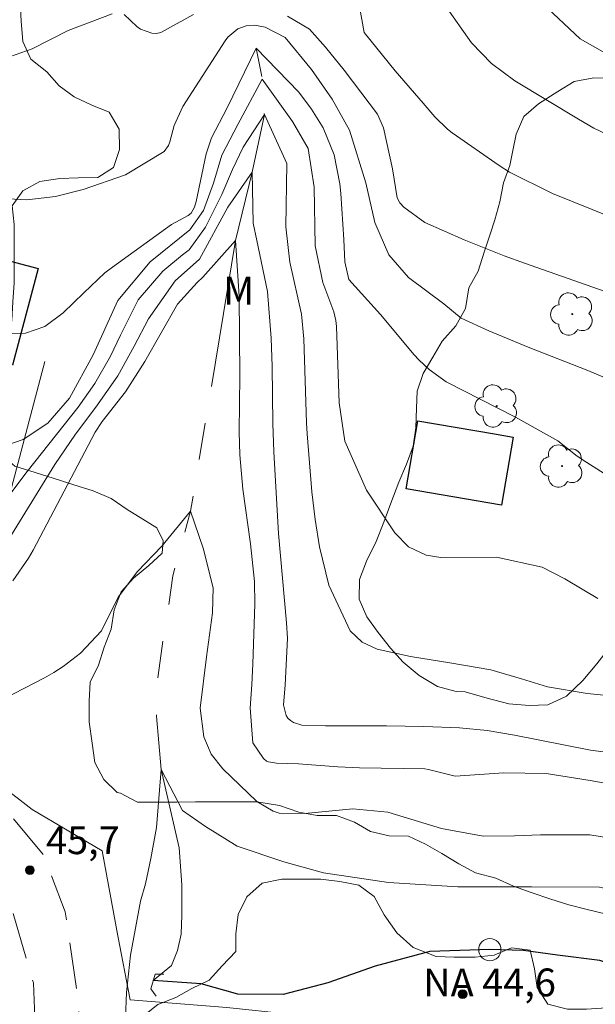
# Model space of a CAD drawing. Units: metres. Extents: x 287460 to 287975, y 1662154 to 1662719.
# Drawn here: x 287655 to 287686, y 1662309 to 1662362 of the extents above; entities that cross this region are included whole.
import ezdxf

# ---------------------------------------------------------------- set-up
doc = ezdxf.new("R2010")
doc.units = ezdxf.units.M
doc.header["$MEASUREMENT"] = 0
doc.linetypes.add('HIDDEN', pattern=[0.375, 0.25, -0.125])
doc.linetypes.add('Intermitente', pattern=[48, 15, -2, 2, -2, 2, -2, 2, -2, 2, -2, 15])
for name, color, linetype, lineweight, true_color in [('Arvores_Isoladas', 7, 'Continuous', 18, 0x00ff33), ('Curvas_Intermediarias', 7, 'Continuous', 9, 0x783c14), ('Curvas_Mestras', 7, 'Continuous', 20, 0x783c14), ('Pto_Cotado', 7, 'Continuous', 9, 0x783c14), ('Topon_Pto_Cotado', 7, 'Continuous', 9, 0x783c14), ('Topon_Vegetacao', 7, 'Continuous', 9, 0x00ff33), ('Vegetacao', 7, 'Orla8', 9, 0x00ff33)]:
    doc.layers.add(name, color=color, linetype=linetype, lineweight=lineweight, true_color=true_color)
for name, color, linetype, lineweight in [('Bueiro', 8, 'Continuous', 18), ('Cerca', 8, 'Cerca', 20), ('Edificacoes', 7, 'Continuous', 30), ('Nao_Pavimentada_S_Mfio', 10, 'HIDDEN', 15), ('Pto_Nivel_Agua', 5, 'Continuous', 9), ('Rio_Intermitente', 5, 'Intermitente', 9), ('Rio_Perene', 5, 'Continuous', 25), ('Topon_Pto_Nivel_Agua', 5, 'Continuous', 9)]:
    doc.layers.add(name, color=color, linetype=linetype, lineweight=lineweight)
doc.styles.add('Arial', font='arial.ttf', dxfattribs={"height": 1.5})
doc.styles.get("Standard").update_dxf_attribs({"font": 'arial.ttf'})
doc.linetypes.add('Cerca', pattern='A,10,0,["X",Standard,S=1,R=0,X=0,Y=-0.5],0.1', length=10.1)
doc.linetypes.add('Orla8', pattern='A,6,-0.5,["V",Standard,S=1,R=0,X=-0.5,Y=-1],-0.5,6,-0.5,["V",Standard,S=1,R=0,X=-0.5,Y=-1],-0.5', length=14)

# ---------------------------------------------------------------- blocks, each defined once
blk = doc.blocks.new('Ponto_NA')
at = {"layer": 'Pto_Nivel_Agua'}
blk.add_circle((0, 0), 0.005, dxfattribs=at)
blk = doc.blocks.new('Ponto_Cotado')
at = {"true_color": 0x783c14}
h = blk.add_hatch(color=36, dxfattribs=at)
h.dxf.hatch_style = 1
edge = h.paths.add_edge_path()
edge.add_arc((0, 0), 0.005, 0, 360)
at = {"layer": 'Pto_Cotado'}
blk.add_circle((0, 0), 0.005, dxfattribs=at)
blk = doc.blocks.new('Arvore')
at = {"layer": 'Arvores_Isoladas'}
blk.add_lwpolyline([(-0.718, 0.493, 0.872324), (-0.722, -0.551, 0.862983), (0.284, -0.827, 0.900105), (0.89, 0.029, 0.863155), (0.262, 0.861, 0.882486)], format="xyb", close=True, dxfattribs=at)
blk.add_circle((0, 0), 0.0286, dxfattribs=at)

msp = doc.modelspace()

# ---------------------------------------------------------------- linework, layer by layer
at = {"layer": 'Bueiro', "flags": 128}
msp.add_lwpolyline([(287662.755, 1662310.306), (287662.28, 1662310.301), (287662.051, 1662309.513), (287662.34, 1662309.115)], dxfattribs=at)
at = {"layer": 'Cerca', "flags": 128}
for points in [[(287652.254, 1662321.813), (287653.285, 1662327.293), (287654.038, 1662334.614), (287656.341, 1662343.339)], [(287619.746, 1662339.712), (287623.948, 1662338.438), (287626.988, 1662333.8), (287629.314, 1662330.922), (287631.963, 1662329.715), (287642.993, 1662326.106), (287647.771, 1662324.087), (287652.254, 1662321.813), (287655.658, 1662319.192), (287659.428, 1662316.947), (287660.27, 1662312.377), (287660.936, 1662308.915)], [(287660.936, 1662308.915), (287666.16, 1662308.517), (287672.952, 1662307.784), (287679.922, 1662305.874), (287690.328, 1662303.022), (287693.311, 1662302.204), (287702.367, 1662298.796), (287702.705, 1662292.619), (287703.475, 1662278.569), (287705.639, 1662268.066), (287708.185, 1662253.277), (287713.204, 1662252.918), (287718.105, 1662255.17)]]:
    msp.add_lwpolyline(points, dxfattribs=at)
at = {"layer": 'Curvas_Intermediarias', "flags": 128}
for points, elevation in [([(287686.89, 1662351.113), (287683.718, 1662352.389), (287681.396, 1662353.541), (287680.852, 1662353.895), (287678.312, 1662355.661), (287678.056, 1662355.855), (287677.372, 1662356.526), (287676.748, 1662357.266), (287675.232, 1662359.005), (287673.565, 1662361.062), (287673.268, 1662362.67)], 54), ([(287683.161, 1662362.653), (287685.221, 1662360.728), (287687.461, 1662359.457)], 56), ([(287653.195, 1662359.326), (287655.648, 1662360.185), (287657.589, 1662361.172), (287659.969, 1662362.081)], 53), ([(287660.605, 1662362.038), (287661.304, 1662361.391), (287661.496, 1662361.252), (287662.105, 1662361.035), (287662.352, 1662361.019), (287662.593, 1662361.076), (287664.357, 1662362.038)], 53), ([(287669.426, 1662361.953), (287670.62, 1662361.253), (287671.477, 1662360.274), (287672.484, 1662359.039), (287674.284, 1662356.668), (287674.612, 1662355.922), (287675.084, 1662353.725), (287675.348, 1662352.163), (287675.487, 1662351.885), (287675.699, 1662351.657), (287676.834, 1662350.827), (287678.953, 1662349.886), (287681.116, 1662349.03), (287682.207, 1662348.627), (287687.527, 1662346.773)], 53), ([(287687.798, 1662341.926), (287685.62, 1662342.845), (287682.414, 1662344.106), (287680.295, 1662344.986), (287678.792, 1662345.673), (287677.856, 1662346.45), (287675.948, 1662347.859), (287674.897, 1662349.083), (287674.138, 1662350.833), (287673.657, 1662352.97), (287672.762, 1662355.805), (287671.83, 1662357.478), (287670.724, 1662359.07), (287669.304, 1662360.795), (287668.226, 1662361.362), (287667.654, 1662361.463), (287667.187, 1662361.431), (287666.749, 1662361.265), (287666.208, 1662360.812), (287666.064, 1662360.621), (287663.779, 1662357.086), (287663.309, 1662356.058), (287663.074, 1662355.167), (287663.003, 1662354.976), (287662.773, 1662354.655), (287660.678, 1662353.401), (287658.41, 1662352.598), (287656.903, 1662352.228), (287655.362, 1662352.052), (287653.043, 1662352.174)], 52), ([(287652.683, 1662344.814), (287655.291, 1662344.855), (287656.339, 1662345.221), (287657.322, 1662345.954), (287658.434, 1662347.043), (287659.567, 1662348.106), (287659.978, 1662348.423), (287663.168, 1662350.72), (287664.064, 1662351.207), (287664.225, 1662351.331), (287664.408, 1662351.647), (287664.49, 1662351.967), (287665.029, 1662354.519), (287665.319, 1662355.384), (287666.163, 1662357.007), (287667.726, 1662360.218), (287670.042, 1662357.851), (287670.727, 1662356.935), (287671.355, 1662355.93), (287671.949, 1662354.469), (287672.254, 1662352.914), (287672.304, 1662352.387), (287672.463, 1662349.904), (287672.516, 1662348.706), (287672.728, 1662347.747), (287674.447, 1662345.859), (287676.258, 1662343.701), (287676.512, 1662343.419), (287677.063, 1662342.902), (287677.99, 1662342.243), (287681.728, 1662340.329), (287684.011, 1662339.06), (287685.053, 1662338.233), (287685.566, 1662337.887), (287689.605, 1662335.345)], 51), ([(287654.493, 1662336.229), (287655.382, 1662337.395), (287658.134, 1662340.873), (287659.029, 1662342.139), (287659.877, 1662343.628), (287660.421, 1662344.757), (287661.373, 1662346.653), (287662.692, 1662348.195), (287663.753, 1662349.08), (287664.128, 1662349.351), (287664.999, 1662350.581), (287665.879, 1662352.327), (287666.464, 1662353.691), (287667.029, 1662354.891), (287668.177, 1662356.655), (287669.385, 1662354.004), (287669.338, 1662350.588), (287669.559, 1662348.687), (287670.174, 1662345.892), (287670.312, 1662344.558), (287670.444, 1662340.036), (287670.485, 1662339.442), (287670.746, 1662336.309), (287670.911, 1662334.821), (287671.158, 1662333.345), (287671.648, 1662331.275), (287672.813, 1662328.807), (287673.459, 1662328.208), (287674.264, 1662327.831), (287676.065, 1662327.428), (287678.186, 1662327.095), (287680.397, 1662326.707), (287682.046, 1662326.236), (287683.449, 1662325.798), (287685.601, 1662325.429), (287687.738, 1662325.217)], 49), ([(287687.844, 1662322.109), (287685.78, 1662322.385), (287681.676, 1662323.198), (287680.199, 1662323.438), (287678.709, 1662323.583), (287676.772, 1662323.655), (287674.765, 1662323.688), (287671.471, 1662323.685), (287670.195, 1662323.725), (287669.746, 1662323.879), (287669.586, 1662323.981), (287669.452, 1662324.103), (287669.354, 1662324.257), (287669.218, 1662324.82), (287669.305, 1662325.882), (287669.418, 1662328.411), (287669.368, 1662329.253), (287668.943, 1662334.065), (287668.902, 1662334.685), (287668.692, 1662338.469), (287668.633, 1662339.995), (287668.601, 1662343.056), (287668.549, 1662344.589), (287668.345, 1662347.113), (287667.762, 1662349.85), (287667.579, 1662350.795), (287667.513, 1662353.537), (287666.202, 1662351.655), (287664.684, 1662348.854), (287663.364, 1662347.676), (287661.922, 1662345.627), (287661.155, 1662344.167), (287660.272, 1662342.561), (287659.082, 1662340.868), (287657.994, 1662339.409), (287656.877, 1662337.781), (287653.191, 1662331.829)], 48), ([(287688.476, 1662320.261), (287685.747, 1662320.748), (287683.387, 1662321.123), (287681.103, 1662321.16), (287678.476, 1662320.973), (287677.029, 1662321.347), (287676.843, 1662321.367), (287673.315, 1662321.435), (287672.135, 1662321.479), (287670.011, 1662321.645), (287668.826, 1662321.679), (287668.395, 1662321.75), (287668.3, 1662321.795), (287668.139, 1662321.933), (287667.563, 1662322.778), (287667.418, 1662324.673), (287667.505, 1662325.896), (287667.561, 1662327.034), (287667.661, 1662330.25), (287667.645, 1662331.475), (287667.426, 1662333.509), (287667.009, 1662336.459), (287666.858, 1662338.309), (287666.821, 1662339.545), (287666.852, 1662342.566), (287666.819, 1662346.855), (287666.628, 1662349.861), (287664.86, 1662347.88), (287664.556, 1662347.593), (287663.483, 1662346.421), (287661.733, 1662343.342), (287660.677, 1662341.707), (287659.425, 1662340.097), (287659.055, 1662339.52), (287655.699, 1662333.166), (287655.451, 1662332.733), (287654.599, 1662331.515)], 47), ([(287654.117, 1662325.15), (287656.311, 1662326.283), (287656.824, 1662326.574), (287657.321, 1662326.887), (287658.249, 1662327.611), (287659.398, 1662328.807), (287660.282, 1662330.632), (287661.324, 1662332.01), (287662.644, 1662333.377), (287664.2, 1662335.272), (287664.87, 1662333.269), (287665.42, 1662331.128), (287665.38, 1662329.778), (287665.05, 1662327.409), (287664.722, 1662324.64), (287664.904, 1662323.104), (287665.299, 1662322.164), (287665.935, 1662321.368), (287667.775, 1662319.618), (287668.644, 1662319.089), (287668.974, 1662318.991), (287670.358, 1662318.961), (287672.956, 1662319.223), (287674.841, 1662319.036), (287677.728, 1662318.163), (287679.983, 1662317.739), (287681.677, 1662317.764), (287683.074, 1662317.819), (287685.731, 1662317.824), (287687.864, 1662317.477)], 46)]:
    msp.add_lwpolyline(points, dxfattribs=dict(at, elevation=elevation))
at = {"layer": 'Curvas_Mestras', "flags": 128}
for points, elevation in [([(287677.938, 1662362.515), (287679.354, 1662360.509), (287680.435, 1662359.388), (287681.685, 1662358.468), (287685.12, 1662356.396), (287685.959, 1662355.918), (287687.697, 1662355.076)], 55), ([(287686.16, 1662330.566), (287684.382, 1662331.616), (287683.164, 1662332.252), (287680.693, 1662332.788), (287677.695, 1662332.76), (287676.907, 1662332.892), (287675.962, 1662333.338), (287675.21, 1662334.102), (287673.689, 1662336.39), (287672.512, 1662339.046), (287672.207, 1662341.104), (287672.065, 1662345.218), (287672.037, 1662345.541), (287671.933, 1662346.017), (287671.324, 1662347.594), (287670.926, 1662349.566), (287670.856, 1662352.739), (287670.537, 1662354.823), (287669.698, 1662356.271), (287668.063, 1662358.548), (287666.738, 1662356.117), (287665.876, 1662354.46), (287665.433, 1662352.95), (287664.895, 1662351.473), (287664.152, 1662350.424), (287662.019, 1662348.711), (287660.265, 1662346.62), (287658.936, 1662343.685), (287657.666, 1662341.351), (287656.504, 1662340.005), (287655.172, 1662339.136), (287653.739, 1662338.65)], 50), ([(287700.525, 1662308.681), (287696.269, 1662309.901), (287693.206, 1662311.552), (287690.919, 1662313.236), (287689.01, 1662314.386), (287686.263, 1662315.001), (287682.595, 1662315.016), (287678.623, 1662315.011), (287674.871, 1662315.246), (287671.37, 1662315.765), (287669.221, 1662316.359), (287666.715, 1662317.215), (287665.005, 1662318.271), (287663.767, 1662319.129), (287662.611, 1662321.338), (287662.364, 1662318.215), (287662.052, 1662316.538), (287661.761, 1662315.185), (287661.489, 1662314.244), (287660.949, 1662311.327), (287660.742, 1662309.315), (287660.681, 1662307.952)], 45)]:
    msp.add_lwpolyline(points, dxfattribs=dict(at, elevation=elevation))
at = {"layer": 'Edificacoes', "flags": 128}
for points in [[(287649.467, 1662344.497), (287650.86, 1662349.702), (287655.981, 1662348.339), (287654.589, 1662343.13), (287649.467, 1662344.497)], [(287681.593, 1662339.26), (287680.966, 1662335.591), (287675.824, 1662336.469), (287676.451, 1662340.138), (287680.594, 1662339.431), (287681.593, 1662339.26)]]:
    msp.add_lwpolyline(points, close=True, dxfattribs=at)
at = {"layer": 'Nao_Pavimentada_S_Mfio', "ltscale": 10, "flags": 128}
msp.add_lwpolyline([(287709.121, 1662159.807), (287709.037, 1662160.209), (287707.709, 1662167.434), (287706.945, 1662172.816), (287706.319, 1662178.187), (287705.922, 1662183.111), (287705.859, 1662187.223), (287705.83, 1662191.346), (287706.312, 1662198.757), (287706.303, 1662205.285), (287705.804, 1662209.407), (287704.769, 1662212.67), (287703.401, 1662215.806), (287701.816, 1662218.862), (287699.509, 1662222.455), (287696.537, 1662226.161), (287693.623, 1662229.524), (287690.594, 1662232.899), (287686.201, 1662237.817), (287681.978, 1662243.045), (287677.435, 1662248.605), (287672.788, 1662254.016), (287669.162, 1662258.626), (287666.58, 1662262.253), (287664.329, 1662266.247), (287662.721, 1662269.383), (287661.087, 1662273.35), (287659.625, 1662277.94), (287659.161, 1662282.464), (287658.752, 1662287.674), (287658.252, 1662293.32), (287658.234, 1662297.672), (287658.374, 1662303.399), (287658.137, 1662308.931), (287657.432, 1662313.66), (287656.282, 1662316.705), (287654.377, 1662318.993), (287651.546, 1662320.924), (287647.626, 1662322.808), (287642.469, 1662324.69), (287638.196, 1662325.646), (287633.384, 1662326.464), (287628.916, 1662327.637), (287625.088, 1662329.441), (287622.668, 1662331.843), (287622.67, 1662331.958), (287619.873, 1662334.592), (287618.036, 1662336.576), (287615.769, 1662339.058), (287615.717, 1662339.083), (287610.66, 1662342.637), (287604.413, 1662346.488), (287599.758, 1662349.505), (287596.114, 1662351.195), (287591.816, 1662352.861), (287587.566, 1662353.633), (287583.74, 1662353.88), (287580.362, 1662353.668), (287577.042, 1662352.759), (287573.814, 1662351.265), (287570.576, 1662349.176), (287567.143, 1662347.098), (287560.129, 1662342.484), (287561.954, 1662339.806), (287565.684, 1662342.538), (287571.68, 1662346.337), (287575.822, 1662348.634), (287578.524, 1662349.886), (287581.271, 1662350.497), (287585.051, 1662350.4), (287588.442, 1662350.141), (287591.867, 1662349.722), (287594.835, 1662348.318), (287597.621, 1662346.421), (287600.728, 1662344.169), (287604.295, 1662341.139), (287609.353, 1662336.313), (287615.672, 1662330.241), (287619.273, 1662327.325), (287622.436, 1662325.532), (287626.092, 1662324.14), (287629.185, 1662323.698), (287634.614, 1662323.247), (287640.297, 1662322.179), (287643.986, 1662321.337), (287647, 1662320.242), (287650.541, 1662318.494), (287652.881, 1662316.368), (287654.58, 1662313.713), (287655.719, 1662309.832), (287655.874, 1662306.224), (287655.697, 1662301.62), (287654.696, 1662296.522), (287652.962, 1662291.846), (287650.357, 1662287.57), (287648.574, 1662285.403), (287646.445, 1662284.003), (287643.469, 1662283.162), (287640.262, 1662282.745), (287635.212, 1662282.383), (287630.482, 1662282.021), (287623.909, 1662281.336), (287618.492, 1662281.019), (287612.916, 1662280.163), (287608.977, 1662279.344), (287606.013, 1662277.794), (287604.08, 1662275.935), (287601.874, 1662273.206), (287600.721, 1662270.353), (287600.086, 1662266), (287599.566, 1662261.28), (287599.329, 1662256.034), (287599.762, 1662249.358), (287600.357, 1662241.685), (287601.299, 1662232.466), (287601.952, 1662224.084), (287602.813, 1662214.762), (287603.327, 1662207.65), (287604.222, 1662199.073), (287604.531, 1662191.446), (287604.748, 1662183.738), (287605.1, 1662177.771), (287605.59, 1662172.034), (287606.162, 1662164.269), (287606.393, 1662159.692)], dxfattribs=at)
at = {"layer": 'Rio_Intermitente', "flags": 128}
msp.add_lwpolyline([(287662.181, 1662309.96), (287663.176, 1662310.768), (287663.499, 1662311.576), (287663.687, 1662312.467), (287663.727, 1662313.494), (287663.725, 1662315.118), (287663.575, 1662317.12), (287662.611, 1662321.338), (287662.364, 1662324.219), (287662.362, 1662325.794), (287662.663, 1662327.995), (287662.974, 1662329.777), (287663.233, 1662331.779), (287664.2, 1662335.272), (287666.628, 1662349.861), (287667.513, 1662353.537), (287668.177, 1662356.655), (287668.063, 1662358.548), (287667.726, 1662360.218)], dxfattribs=at)
at = {"layer": 'Rio_Perene', "flags": 128}
msp.add_lwpolyline([(287697.229, 1662308.481), (287694.996, 1662308.918), (287693.13, 1662309.24), (287690.394, 1662309.592), (287688.255, 1662310.365), (287686.273, 1662311.053), (287683.999, 1662311.323), (287682.154, 1662311.592), (287680.341, 1662311.632), (287677.113, 1662311.522), (287674.148, 1662310.742), (287671.603, 1662309.837), (287669.193, 1662309.205), (287666.752, 1662309.233), (287664.77, 1662309.785), (287662.181, 1662309.96)], dxfattribs=at)
at = {"layer": 'Vegetacao', "flags": 128}
msp.add_lwpolyline([(287716.068, 1662289.962), (287716.276, 1662289.962), (287717.294, 1662289.963), (287718.312, 1662289.965), (287719.305, 1662289.89), (287720.323, 1662289.79), (287721.341, 1662289.791), (287722.333, 1662290.072), (287723.376, 1662290.608), (287723.986, 1662291.424), (287724.035, 1662292.518), (287724.033, 1662293.638), (287724.032, 1662294.631), (287723.979, 1662295.649), (287723.647, 1662296.641), (287723.315, 1662297.633), (287722.906, 1662298.574), (287722.269, 1662299.337), (287721.682, 1662300.252), (287721.07, 1662301.168), (287720.331, 1662302.006), (287719.388, 1662302.438), (287718.598, 1662303.175), (287717.884, 1662303.912), (287716.866, 1662304.546), (287715.923, 1662304.978), (287714.955, 1662305.409), (287713.988, 1662305.84), (287713.045, 1662306.272), (287711.975, 1662306.855), (287711.084, 1662307.312), (287710.116, 1662307.591), (287709.098, 1662307.589), (287708.029, 1662307.588), (287707.011, 1662307.586), (287705.968, 1662307.636), (287704.949, 1662308.042), (287704.439, 1662308.932), (287704.59, 1662309.924), (287704.283, 1662310.917), (287703.519, 1662311.577), (287702.551, 1662311.907), (287701.482, 1662312.032), (287700.388, 1662311.904), (287699.344, 1662311.902), (287698.122, 1662311.9), (287697.003, 1662311.899), (287695.908, 1662311.948), (287694.915, 1662312.125), (287693.82, 1662312.352), (287692.828, 1662312.503), (287691.835, 1662312.756), (287690.968, 1662313.391), (287689.95, 1662313.39), (287688.881, 1662313.388), (287687.66, 1662313.412), (287686.641, 1662313.538), (287685.597, 1662313.791), (287684.604, 1662314.044), (287683.637, 1662314.348), (287682.567, 1662314.703), (287681.625, 1662315.058), (287680.657, 1662315.489), (287679.563, 1662315.767), (287678.671, 1662316.25), (287677.754, 1662316.808), (287676.862, 1662317.316), (287675.946, 1662317.747), (287674.902, 1662317.771), (287673.909, 1662317.999), (287673.043, 1662318.507), (287672.075, 1662318.862), (287671.032, 1662318.86), (287670.039, 1662319.037), (287668.995, 1662319.392), (287667.773, 1662319.593), (287666.602, 1662319.592), (287665.559, 1662319.59), (287664.515, 1662319.589), (287664.464, 1662319.589), (287663.446, 1662319.587), (287662.403, 1662319.586), (287661.334, 1662319.584), (287660.417, 1662320.066), (287660.238, 1662320.092), (287659.525, 1662320.803), (287659.04, 1662321.719), (287658.886, 1662322.762), (287658.731, 1662323.907), (287658.73, 1662325.027), (287658.779, 1662326.045), (287659.236, 1662326.962), (287659.54, 1662327.93), (287659.92, 1662328.897), (287660.071, 1662329.941), (287660.452, 1662330.909), (287661.112, 1662331.648), (287661.951, 1662332.336), (287662.663, 1662332.999), (287662.713, 1662333.661), (287662.381, 1662334.373), (287661.617, 1662334.83), (287660.776, 1662335.363), (287659.91, 1662335.947), (287658.942, 1662336.353), (287657.847, 1662336.708), (287656.778, 1662337.037), (287655.81, 1662337.341), (287654.715, 1662337.696), (287653.951, 1662338.331), (287653.466, 1662339.17), (287653.312, 1662340.188), (287653.387, 1662341.308), (287653.461, 1662342.301), (287653.969, 1662343.218), (287654.324, 1662344.389), (287654.551, 1662345.535), (287654.601, 1662346.553), (287654.676, 1662347.571), (287654.674, 1662348.666), (287654.672, 1662349.709), (287654.671, 1662350.727), (287654.568, 1662351.72), (287655.152, 1662352.535), (287656.067, 1662353.045), (287657.136, 1662353.2), (287658.129, 1662353.227), (287659.198, 1662353.254), (287660.037, 1662353.789), (287660.366, 1662354.757), (287660.339, 1662355.851), (287659.803, 1662356.767), (287658.861, 1662357.147), (287657.919, 1662357.604), (287657.103, 1662358.188), (287656.441, 1662358.951), (287655.574, 1662359.637), (287655.14, 1662360.578), (287655.062, 1662361.672), (287655.01, 1662362.741), (287654.754, 1662363.708), (287654.294, 1662364.623), (287654.191, 1662365.641), (287655.005, 1662366.253), (287656.048, 1662366.229), (287657.041, 1662366.002), (287658.136, 1662365.876), (287659.307, 1662365.878), (287660.12, 1662366.49), (287661.189, 1662366.491), (287662.207, 1662366.467), (287663.225, 1662366.469), (287664.294, 1662366.47), (287665.286, 1662366.701), (287666.202, 1662367.16), (287667.245, 1662367.467), (287668.34, 1662367.469), (287669.332, 1662367.47), (287670.274, 1662367.141), (287670.963, 1662366.276), (287671.499, 1662365.361), (287672.238, 1662364.726), (287673.256, 1662364.6), (287674.401, 1662364.602), (287675.368, 1662364.934), (287675.927, 1662365.8), (287676.434, 1662366.844), (287676.815, 1662367.761), (287677.246, 1662368.703), (287677.932, 1662369.493), (287678.925, 1662369.469), (287679.892, 1662369.064), (287680.428, 1662368.174), (287681.04, 1662367.487), (287681.932, 1662366.929), (287682.763, 1662366.345), (287683.756, 1662365.863), (287684.775, 1662365.636), (287685.895, 1662365.459), (287686.939, 1662365.435), (287688.033, 1662365.488), (287688.923, 1662365.998), (287689.609, 1662366.686), (287690.397, 1662367.375), (287691.083, 1662368.114), (287691.871, 1662368.828), (287692.634, 1662369.516), (287693.498, 1662370.077), (287694.261, 1662370.765), (287694.947, 1662371.606), (287695.633, 1662372.396), (287696.294, 1662373.161), (287696.929, 1662373.925), (287697.819, 1662374.461), (287698.811, 1662374.488), (287699.88, 1662374.337), (287700.696, 1662373.523), (287701.435, 1662372.812), (287702.327, 1662372.33), (287703.243, 1662372.204), (287704.236, 1662372.332), (287704.896, 1662373.173), (287705.48, 1662374.039), (287705.784, 1662375.058), (287705.834, 1662376.127), (287705.858, 1662377.043), (287705.856, 1662378.01), (287705.855, 1662378.952), (287705.853, 1662380.047), (287705.852, 1662381.065), (287706.13, 1662382.058), (287706.282, 1662382.949), (287705.619, 1662383.788), (287704.524, 1662383.786), (287703.481, 1662383.785), (287702.412, 1662383.783), (287701.649, 1662383.273), (287700.989, 1662382.432), (287700.506, 1662381.54), (287699.769, 1662380.776), (287698.854, 1662380.316), (287697.887, 1662380.01), (287696.844, 1662379.754), (287696.004, 1662379.752), (287694.935, 1662379.751), (287693.917, 1662379.749), (287692.848, 1662379.57), (287691.678, 1662379.288), (287690.737, 1662378.854), (287689.923, 1662378.267), (287689.263, 1662377.248), (287688.424, 1662376.56), (287687.662, 1662375.846), (287686.899, 1662375.056), (287686.315, 1662374.241), (287685.603, 1662373.578), (287684.739, 1662373.093), (287683.976, 1662372.583), (287682.882, 1662372.403), (287681.762, 1662372.223), (287680.719, 1662372.196), (287679.7, 1662372.195), (287679.013, 1662372.627), (287678.147, 1662372.931), (287677.307, 1662373.21), (287676.186, 1662373.411), (287675.142, 1662373.792), (287674.352, 1662374.427), (287673.613, 1662375.113), (287672.9, 1662375.85), (287672.186, 1662376.638), (287671.345, 1662377.502), (287670.504, 1662378.188), (287669.714, 1662378.874), (287668.847, 1662379.56), (287667.981, 1662380.144), (287666.988, 1662380.397), (287665.945, 1662380.396), (287664.901, 1662380.445), (287663.832, 1662380.444), (287662.814, 1662380.239), (287661.822, 1662380.034), (287660.779, 1662379.803), (287659.736, 1662379.649), (287659.049, 1662378.884), (287659.05, 1662378.63), (287659.051, 1662377.586), (287659.053, 1662376.517), (287659.054, 1662375.499), (287659.056, 1662374.481), (287659.057, 1662373.438), (287658.626, 1662372.47), (287657.608, 1662372.366), (287656.616, 1662372.365), (287655.623, 1662372.364), (287654.529, 1662372.362), (287653.485, 1662372.36), (287652.416, 1662372.359), (287651.372, 1662372.688), (287650.405, 1662372.763), (287649.285, 1662372.863), (287648.267, 1662372.862), (287647.198, 1662372.784), (287646.206, 1662372.503), (287645.111, 1662372.45), (287643.991, 1662372.448), (287642.922, 1662372.421), (287641.904, 1662372.369), (287640.836, 1662372.368), (287639.767, 1662372.366), (287638.621, 1662372.492), (287637.527, 1662372.566), (287636.508, 1662372.565), (287635.261, 1662372.563), (287634.218, 1662372.562), (287633.047, 1662372.56), (287631.952, 1662372.838), (287631.035, 1662373.422), (287630.221, 1662373.421), (287629.203, 1662373.42), (287628.057, 1662373.469), (287627.039, 1662373.646), (287625.969, 1662373.924), (287625.002, 1662374.304), (287623.958, 1662374.786), (287623.091, 1662375.472), (287622.581, 1662376.337), (287622.02, 1662377.252), (287621.408, 1662378.142), (287620.923, 1662379.083), (287620.488, 1662380.228), (287619.927, 1662381.245), (287619.162, 1662381.88), (287618.22, 1662382.312), (287617.1, 1662382.31), (287615.955, 1662382.308), (287614.937, 1662382.281), (287613.919, 1662382.153), (287613.029, 1662381.846), (287612.036, 1662382.023), (287611.347, 1662382.836), (287610.99, 1662383.777), (287610.657, 1662384.795), (287610.35, 1662385.838), (287609.637, 1662386.55), (287608.669, 1662387.006), (287607.701, 1662387.31), (287606.658, 1662387.309), (287605.589, 1662387.307), (287604.494, 1662387.306), (287603.4, 1662387.304), (287602.459, 1662386.946), (287601.441, 1662386.385), (287600.373, 1662385.722), (287599.534, 1662385.084), (287598.772, 1662384.32), (287598.188, 1662383.453), (287597.706, 1662382.562), (287597.249, 1662381.67), (287596.741, 1662380.702), (287596.004, 1662379.887), (287595.14, 1662379.351), (287594.173, 1662379.095), (287593.129, 1662379.094), (287592.112, 1662378.863), (287591.094, 1662378.735), (287589.999, 1662378.835), (287589.362, 1662379.648), (287588.953, 1662380.64), (287588.519, 1662381.607), (287587.983, 1662382.497), (287587.524, 1662383.412), (287587.141, 1662384.303), (287586.758, 1662385.193), (287586.247, 1662386.083), (287585.533, 1662386.846), (287584.667, 1662387.353), (287583.7, 1662387.632), (287582.631, 1662387.859), (287581.612, 1662387.883), (287580.722, 1662387.882), (287579.653, 1662387.728), (287578.661, 1662387.523), (287577.592, 1662387.216), (287576.447, 1662387.087), (287575.403, 1662387.085), (287574.385, 1662387.084), (287573.316, 1662387.082), (287572.196, 1662387.081), (287571.127, 1662387.334), (287570.134, 1662387.51), (287569.11, 1662387.607), (287568.142, 1662387.885), (287567.124, 1662388.24), (287566.029, 1662388.29), (287564.986, 1662388.288), (287563.892, 1662388.108), (287562.823, 1662387.878), (287561.754, 1662387.596), (287560.762, 1662387.417), (287559.719, 1662387.39), (287558.599, 1662387.388), (287557.758, 1662388.023), (287556.943, 1662388.684), (287556.356, 1662389.523), (287555.871, 1662390.489), (287555.793, 1662391.66), (287556.02, 1662392.704), (287556.579, 1662393.646), (287557.01, 1662394.716), (287557.11, 1662395.708), (287557.338, 1662396.752), (287557.642, 1662397.949), (287558.2, 1662398.815), (287558.937, 1662399.605), (287559.623, 1662400.421), (287560.208, 1662401.236), (287559.697, 1662402.228), (287558.907, 1662402.761), (287557.914, 1662403.269), (287556.997, 1662403.649), (287555.928, 1662403.699), (287554.885, 1662403.697), (287553.765, 1662403.695), (287552.696, 1662403.694), (287551.627, 1662403.692), (287550.558, 1662403.538), (287549.642, 1662403.155), (287548.727, 1662402.645), (287548.194, 1662401.728), (287547.61, 1662400.785), (287547.255, 1662399.843), (287546.594, 1662398.875), (287545.883, 1662398.059), (287544.917, 1662397.371), (287544.46, 1662396.428), (287544.131, 1662395.359), (287543.98, 1662394.264), (287543.879, 1662393.195), (287543.601, 1662392.049), (287542.787, 1662391.386), (287541.897, 1662390.927), (287540.854, 1662390.569), (287539.786, 1662390.44), (287538.665, 1662390.668), (287537.901, 1662391.328), (287537.289, 1662392.218), (287536.982, 1662393.236), (287536.955, 1662394.254), (287537.004, 1662395.297), (287537.257, 1662396.29), (287537.612, 1662397.258), (287538.094, 1662398.175), (287538.653, 1662399.067), (287539.492, 1662399.653), (287540.433, 1662400.062), (287541.4, 1662400.369), (287542.443, 1662400.498), (287543.308, 1662401.059), (287543.536, 1662401.874), (287543.916, 1662402.816), (287544.195, 1662403.834), (287544.194, 1662404.012), (287543.455, 1662404.699), (287542.615, 1662405.257), (287541.748, 1662405.841), (287540.679, 1662406.222), (287539.66, 1662406.5), (287538.591, 1662406.906), (287537.598, 1662406.93), (287536.478, 1662407.03), (287535.333, 1662407.232), (287534.009, 1662407.51), (287532.965, 1662407.661), (287531.947, 1662407.838), (287530.903, 1662408.04), (287529.833, 1662408.395), (287528.687, 1662408.877), (287527.669, 1662409.028), (287526.803, 1662409.383), (287525.988, 1662409.84), (287525.071, 1662410.22), (287524.053, 1662410.499), (287523.009, 1662410.777), (287521.939, 1662411.03), (287520.921, 1662411.283), (287519.928, 1662411.587), (287518.96, 1662412.018), (287517.992, 1662412.577), (287517.152, 1662413.085), (287516.184, 1662413.338), (287515.343, 1662413.897), (287514.299, 1662414.379), (287513.433, 1662414.937), (287512.592, 1662415.598), (287511.828, 1662416.284), (287511.114, 1662416.996), (287510.222, 1662417.86), (287509.406, 1662418.571), (287508.591, 1662419.257), (287507.826, 1662419.943), (287507.163, 1662420.68), (287506.526, 1662421.468), (287505.838, 1662422.256), (287505.226, 1662423.121), (287504.639, 1662424.062), (287504.001, 1662424.85), (287503.262, 1662425.587), (287502.574, 1662426.248), (287502.547, 1662427.291), (287502.545, 1662428.411), (287502.595, 1662429.404), (287502.721, 1662430.396), (287502.668, 1662431.389), (287502.082, 1662432.101), (287501.19, 1662432.71), (287500.172, 1662432.887), (287499.129, 1662432.682), (287498.442, 1662432.375), (287497.45, 1662431.687), (287496.739, 1662430.871), (287496.027, 1662430.158), (287495.188, 1662429.52), (287494.247, 1662429.137), (287493.229, 1662429.135), (287492.262, 1662429.185), (287490.913, 1662429.336), (287489.742, 1662429.487), (287488.672, 1662429.689), (287487.629, 1662429.942), (287486.509, 1662430.067), (287485.44, 1662430.091), (287484.447, 1662430.09), (287483.786, 1662429.351), (287483.177, 1662428.51), (287482.542, 1662427.669), (287481.932, 1662426.803), (287481.373, 1662425.937), (287480.815, 1662424.892), (287480.384, 1662423.772), (287480.131, 1662422.754), (287480.03, 1662421.888), (287479.93, 1662421.048), (287479.753, 1662420.131), (287479.601, 1662419.215), (287479.577, 1662418.273), (287479.654, 1662417.968), (287480.19, 1662417.078), (287480.751, 1662416.213), (287481.718, 1662416.52), (287482.736, 1662416.522), (287483.754, 1662416.523), (287484.848, 1662416.525), (287485.867, 1662416.297), (287486.835, 1662415.891), (287487.802, 1662415.409), (287488.338, 1662414.494), (287488.314, 1662413.476), (287488.112, 1662412.406), (287487.707, 1662411.337), (287487.148, 1662410.216), (287486.615, 1662409.197), (287485.904, 1662408.331), (287485.116, 1662407.617), (287484.302, 1662406.954), (287483.361, 1662406.647), (287482.344, 1662406.34), (287481.275, 1662406.339), (287480.129, 1662406.337), (287479.035, 1662406.336), (287478.017, 1662406.334), (287476.998, 1662406.536), (287476.729, 1662406.825)], dxfattribs=at)
for points in [[(287708.432, 1662348.571), (287707.894, 1662348.826), (287707.007, 1662349.293), (287706.456, 1662350.147), (287706.282, 1662351.125), (287706.282, 1662351.277), (287706.3, 1662352.285), (287706.421, 1662353.079), (287706.563, 1662354.077), (287706.754, 1662355.157), (287706.956, 1662356.246), (287707.138, 1662357.255), (287707.238, 1662358.395), (287707.216, 1662359.494), (287707.093, 1662360.614), (287706.836, 1662361.825), (287706.509, 1662362.884), (287706.05, 1662363.82), (287705.488, 1662364.654), (287704.754, 1662365.365), (287703.898, 1662365.954), (287703.113, 1662366.595), (287702.777, 1662366.859), (287701.784, 1662367.143), (287700.755, 1662366.999), (287699.768, 1662366.641), (287699.26, 1662366.091), (287699.323, 1662365.052), (287700.006, 1662364.279), (287700.353, 1662363.995), (287701.178, 1662363.151), (287701.892, 1662362.44), (287702.626, 1662361.535), (287703.106, 1662360.639), (287703.505, 1662359.601), (287703.923, 1662358.686), (287703.996, 1662357.688), (287703.988, 1662356.568), (287703.867, 1662355.56), (287703.492, 1662354.572), (287702.556, 1662354.225), (287701.537, 1662354.325), (287700.651, 1662354.945), (287699.866, 1662355.697), (287699.04, 1662356.48), (287698.113, 1662356.967), (287697.034, 1662356.925), (287695.955, 1662356.709), (287694.723, 1662356.473), (287693.705, 1662356.39), (287692.708, 1662356.379), (287691.517, 1662356.408), (287690.529, 1662356.681), (287689.622, 1662357.158), (287688.796, 1662357.707), (287688.083, 1662358.184), (287686.973, 1662358.59), (287685.945, 1662358.619), (287684.886, 1662358.424), (287684.011, 1662357.893), (287682.974, 1662357.23), (287682.171, 1662356.537), (287681.754, 1662355.589), (287681.583, 1662354.703), (287681.421, 1662353.899), (287681.076, 1662352.962), (287680.874, 1662351.933), (287680.611, 1662350.966), (287680.357, 1662350.202), (287680.043, 1662349.234), (287679.719, 1662348.195), (287679.211, 1662347.309), (287679.03, 1662346.189), (287678.501, 1662345.261), (287677.77, 1662344.425), (287677.262, 1662343.559), (287676.744, 1662342.693), (287676.42, 1662341.726), (287676.38, 1662340.809), (287676.351, 1662339.75), (287676.21, 1662338.763), (287675.845, 1662337.795), (287675.439, 1662336.827), (287675.003, 1662335.697), (287674.618, 1662334.668), (287674.212, 1662333.629), (287673.694, 1662332.579), (287673.309, 1662331.581), (287673.29, 1662330.522), (287673.699, 1662329.566), (287674.311, 1662328.722), (287674.974, 1662327.878), (287675.667, 1662327.125), (287676.523, 1662326.414), (287677.512, 1662325.815), (287678.53, 1662325.552), (287679.019, 1662325.522), (287680.2, 1662325.188), (287681.361, 1662324.874), (287682.471, 1662324.784), (287683.479, 1662324.826), (287684.476, 1662325.296), (287685.35, 1662326.132), (287686.113, 1662327.029), (287686.804, 1662327.915), (287687.678, 1662328.517), (287688.676, 1662328.285), (287689.634, 1662327.818), (287690.714, 1662327.3), (287691.661, 1662326.752), (287692.497, 1662326.132), (287693.435, 1662325.614), (287694.433, 1662325.371), (287695.522, 1662324.996), (287696.541, 1662324.621), (287697.529, 1662324.368), (287698.557, 1662324.206), (287699.616, 1662324.198), (287700.644, 1662324.331), (287701.56, 1662324.547), (287702.568, 1662324.833), (287703.524, 1662325.323), (287704.307, 1662326.088), (287704.865, 1662326.974), (287705.343, 1662327.952), (287706.013, 1662328.717), (287706.766, 1662329.441), (287707.671, 1662329.931), (287708.628, 1662330.238), (287709.451, 1662330.717), (287710.153, 1662331.319), (287710.691, 1662332.185), (287711.281, 1662333.011), (287711.799, 1662333.918), (287711.991, 1662334.885), (287712.234, 1662335.852), (287712.844, 1662336.006), (287713.607, 1662336.689), (287714.451, 1662337.179), (287714.797, 1662337.292), (287715.795, 1662337.201), (287716.549, 1662336.51), (287716.612, 1662335.462), (287717.031, 1662334.536), (287717.195, 1662333.477), (287717.288, 1662332.439), (287717.432, 1662331.35), (287717.495, 1662330.312), (287717.496, 1662329.263), (287717.498, 1662328.102), (287717.5, 1662327.044), (287717.501, 1662326.005), (287717.503, 1662324.977), (287717.504, 1662323.847), (287717.506, 1662322.839), (287717.72, 1662322.707), (287718.687, 1662322.668), (287719.684, 1662322.822), (287720.427, 1662323.515), (287720.741, 1662324.462), (287720.8, 1662325.481), (287720.799, 1662326.478), (287720.797, 1662327.537), (287720.816, 1662328.576), (287721.089, 1662329.798), (287721.576, 1662330.959), (287722.206, 1662331.958), (287722.887, 1662332.692), (287723.578, 1662333.324), (287724.331, 1662334.088), (287725.032, 1662334.955), (287725.652, 1662335.852), (287726.21, 1662336.697), (287726.698, 1662337.665), (287726.93, 1662338.694), (287726.949, 1662339.753), (287726.937, 1662340.862), (287726.752, 1662341.941), (287725.713, 1662342.388), (287725.591, 1662342.377), (287724.563, 1662342.121), (287723.628, 1662341.591), (287722.855, 1662340.907), (287722.031, 1662340.244), (287721.085, 1662339.846), (287720.169, 1662339.814), (287719.181, 1662339.813), (287718.153, 1662339.811), (287717.216, 1662340.258), (287716.441, 1662340.898), (287716.043, 1662341.753), (287716.459, 1662342.608), (287717.323, 1662343.22), (287718.147, 1662343.883), (287718.736, 1662344.689), (287719.142, 1662345.656), (287719.738, 1662346.394), (287720.515, 1662346.941), (287721.318, 1662347.624), (287721.225, 1662348.673), (287720.674, 1662349.558), (287719.686, 1662349.974), (287718.667, 1662350.288), (287717.689, 1662350.734), (287716.691, 1662351.048), (287715.762, 1662350.84), (287715.063, 1662350.364), (287714.331, 1662349.64), (287713.375, 1662349.293), (287712.408, 1662348.996), (287711.482, 1662348.618), (287710.658, 1662348.118), (287709.956, 1662347.944), (287708.958, 1662348.37)], [(287668.008, 1662298.282), (287667.01, 1662298.281), (287666.155, 1662298.554), (287665.563, 1662299.348), (287665.002, 1662300.253), (287664.675, 1662301.199), (287664.287, 1662302.084), (287663.522, 1662302.949), (287662.523, 1662303.334), (287661.505, 1662303.404), (287660.985, 1662304.268), (287660.983, 1662305.287), (287660.992, 1662306.142), (287661.225, 1662307.119), (287661.641, 1662308.036), (287662.435, 1662308.667), (287663.401, 1662309.047), (287664.266, 1662309.537), (287665.202, 1662309.986), (287665.903, 1662310.761), (287666.635, 1662311.525), (287666.633, 1662312.482), (287666.764, 1662313.531), (287667.231, 1662314.479), (287668.055, 1662315.213), (287669.113, 1662315.428), (287670.182, 1662315.43), (287671.231, 1662315.431), (287672.249, 1662315.3), (287673.278, 1662315.108), (287674.103, 1662314.489), (287674.644, 1662313.502), (287675.317, 1662312.536), (287676.204, 1662311.753), (287677.437, 1662311.266), (287678.424, 1662311.227), (287679.544, 1662311.228), (287680.583, 1662311.332), (287681.519, 1662311.73), (287682.516, 1662311.609), (287682.752, 1662310.592), (287682.886, 1662309.594), (287683.467, 1662308.699), (287684.537, 1662308.426), (287685.565, 1662308.427), (287686.644, 1662308.49), (287687.774, 1662308.543), (287688.802, 1662308.544), (287689.882, 1662308.281), (287691.063, 1662307.855), (287692.082, 1662307.449), (287693.05, 1662306.769), (287693.286, 1662305.7), (287693.288, 1662304.6), (287693.289, 1662303.448), (287693.291, 1662302.413), (287692.833, 1662301.212), (287692.17, 1662300.501), (287691.255, 1662299.909), (287690.278, 1662299.348), (287689.18, 1662298.766), (287688.111, 1662298.581), (287687.103, 1662298.417), (287686.28, 1662297.723), (287685.589, 1662296.979), (287684.928, 1662296.113), (287684.145, 1662295.257), (287683.271, 1662294.746), (287682.171, 1662294.572), (287680.878, 1662294.57), (287679.809, 1662294.568), (287678.791, 1662294.567), (287677.733, 1662294.565), (287676.725, 1662294.564), (287675.656, 1662294.603), (287674.536, 1662294.805), (287673.588, 1662295.16), (287672.712, 1662295.657), (287671.795, 1662296.267), (287670.969, 1662296.856), (287670.052, 1662297.486), (287669.145, 1662298.004), (287668.079, 1662298.282)]]:
    msp.add_lwpolyline(points, close=True, dxfattribs=at)

# ---------------------------------------------------------------- block references
at = {"layer": 'Arvores_Isoladas'}
for p in [(287684.791, 1662345.891), (287680.71, 1662340.932), (287684.239, 1662337.696)]:
    msp.add_blockref('Arvore', p, dxfattribs=at)
at = {"layer": 'Pto_Cotado', "xscale": 46.99999999999999, "yscale": 46.99999999999999, "zscale": 46.99999999999999, "rotation": 0.08324126869844566}
for p in [(287655.531, 1662315.915, 45.665), (287678.876, 1662309.23, 44.806)]:
    msp.add_blockref('Ponto_Cotado', p, dxfattribs=at)
at = {"layer": 'Pto_Nivel_Agua', "xscale": 119.999999999975, "yscale": 119.999999999975, "zscale": 119.999999999975, "rotation": 0.01605288620525201}
msp.add_blockref('Ponto_NA', (287680.341, 1662311.632, 44.591), dxfattribs=at)

# ---------------------------------------------------------------- texts
at = {"layer": 'Topon_Pto_Cotado', "style": 'Arial'}
msp.add_text('45,7', height=1.5, rotation=359.9537, dxfattribs=at).set_placement((287656.396, 1662316.779, 45.665))
at = {"layer": 'Topon_Pto_Nivel_Agua', "style": 'Arial'}
msp.add_text('NA 44,6', height=1.5, rotation=0.0161, dxfattribs=at).set_placement((287676.747, 1662309.11, 44.591))
at = {"layer": 'Topon_Vegetacao', "style": 'Arial'}
msp.add_text('M', height=1.5, rotation=0.0832, dxfattribs=at).set_placement((287665.961, 1662346.401))

doc.saveas('drawing.dxf')
